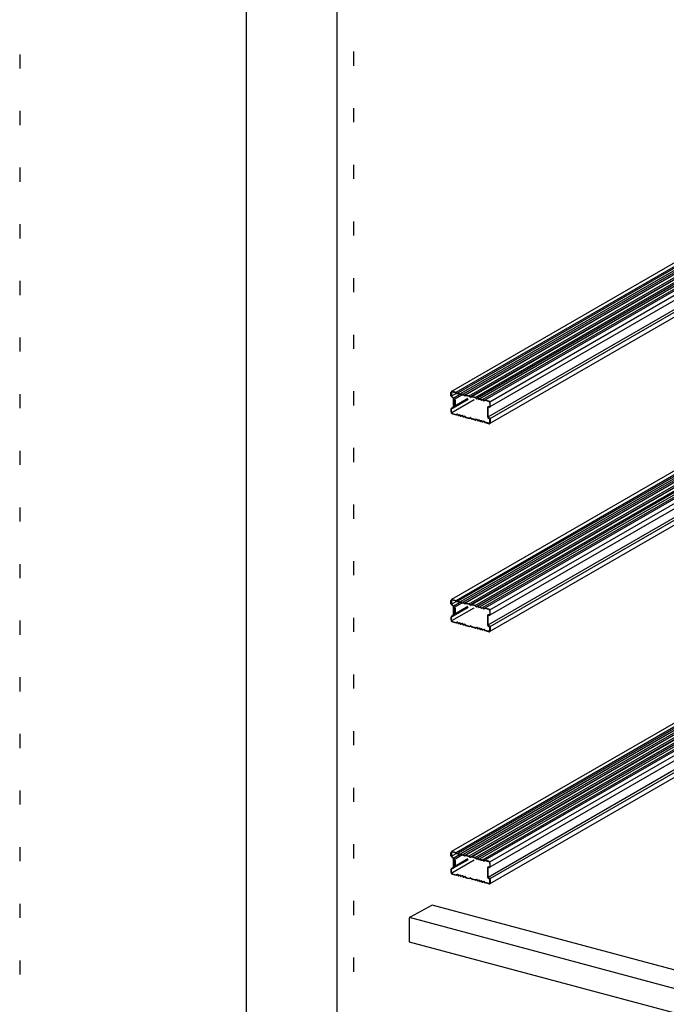
# Model space of a CAD drawing. Extents: x 5 to 415, y 6 to 292.
# Drawn here: x 5 to 34, y 162 to 206 of the extents above; entities that cross this region are included whole.
import ezdxf

# ---------------------------------------------------------------- set-up
doc = ezdxf.new("R2010")
doc.units = 0
doc.header["$MEASUREMENT"] = 0
doc.linetypes.add('_', pattern=[0])
doc.linetypes.add('DOT', pattern=[2.5, 0.625, -1.875])
for name, color, linetype in [('_5-2_野縁受け', 7, 'CONTINUOUS'), ('_5-3_野縁', 7, 'CONTINUOUS'), ('_F-3_野縁', 7, 'CONTINUOUS'), ('ADD_LINE', 7, 'CONTINUOUS')]:
    doc.layers.add(name, color=color, linetype=linetype)

msp = doc.modelspace()

# ---------------------------------------------------------------- linework, layer by layer
at = {"layer": '_5-2_野縁受け', "color": 3, "linetype": 'Continuous'}
for p, q in [((39.638, 198.118), (24.054, 189.121)), ((24.256, 189.081), (39.822, 198.069)), ((39.923, 198.042), (24.353, 189.053)), ((40.032, 198.013), (24.462, 189.023)), ((40.14, 197.984), (24.57, 188.994)), ((24.632, 188.955), (40.229, 197.96)), ((40.249, 197.954), (24.679, 188.965)), ((24.832, 188.927), (40.398, 197.914)), ((40.5, 197.887), (24.897, 188.879)), ((40.529, 197.88), (24.962, 188.892)), ((25.103, 188.854), (40.67, 197.842)), ((25.16, 188.817), (40.754, 197.819)), ((40.77, 197.815), (25.201, 188.825)), ((40.879, 197.786), (25.309, 188.796)), ((41.009, 197.751), (25.439, 188.762)), ((41.096, 197.727), (25.527, 188.738)), ((25.666, 187.999), (42.04, 197.453)), ((25.744, 188.664), (41.333, 197.664)), ((41.61, 197.59), (25.748, 188.432)), ((25.762, 187.927), (42.127, 197.375)), ((42.113, 197.152), (25.74, 187.699)), ((50.505, 195.206), (24.054, 179.935)), ((24.256, 179.896), (50.689, 195.157)), ((50.79, 195.13), (24.353, 179.867)), ((50.898, 195.101), (24.462, 179.838)), ((51.007, 195.072), (24.57, 179.809)), ((24.632, 179.769), (51.096, 195.048)), ((51.116, 195.043), (24.679, 179.78)), ((24.832, 179.742), (51.265, 195.003)), ((51.366, 194.976), (24.897, 179.693)), ((51.395, 194.968), (24.962, 179.707)), ((25.103, 179.669), (51.536, 194.93)), ((25.16, 179.631), (51.62, 194.908)), ((51.637, 194.903), (25.201, 179.64)), ((51.746, 194.874), (25.309, 179.611)), ((51.876, 194.839), (25.439, 179.576)), ((51.963, 194.816), (25.527, 179.553)), ((25.744, 179.478), (52.199, 194.752)), ((25.666, 178.814), (52.906, 194.541)), ((52.477, 194.678), (25.748, 179.246)), ((25.762, 178.741), (52.994, 194.463)), ((52.98, 194.24), (25.74, 178.513)), ((63.675, 191.677), (24.054, 168.802)), ((24.256, 168.763), (63.859, 191.628)), ((63.96, 191.601), (24.353, 168.734)), ((64.069, 191.572), (24.462, 168.705)), ((64.177, 191.543), (24.57, 168.676)), ((24.632, 168.636), (64.266, 191.519)), ((64.286, 191.514), (24.679, 168.647)), ((24.832, 168.609), (64.435, 191.474)), ((64.537, 191.447), (24.897, 168.56)), ((64.566, 191.439), (24.962, 168.574)), ((25.103, 168.536), (64.707, 191.401)), ((25.16, 168.498), (64.791, 191.379)), ((64.808, 191.374), (25.201, 168.507)), ((64.916, 191.345), (25.309, 168.478)), ((65.046, 191.31), (25.439, 168.443)), ((65.134, 191.287), (25.527, 168.42)), ((25.666, 167.681), (66.077, 191.012)), ((25.744, 168.345), (65.37, 191.223)), ((65.647, 191.149), (25.748, 168.113)), ((25.762, 167.608), (66.164, 190.934)), ((66.15, 190.711), (25.74, 167.38)), ((24.093, 189.125), (24.256, 189.081)), ((24.093, 189.105), (24.251, 189.063)), ((24.028, 189.068), (24.028, 188.931)), ((24.028, 188.931), (24.028, 189.068)), ((24.047, 189.065), (24.047, 188.931)), ((24.117, 188.84), (24.048, 188.891)), ((24.057, 188.92), (24.255, 189.034)), ((24.059, 188.908), (24.13, 188.858)), ((24.066, 188.184), (25.057, 188.757)), ((24.128, 188.82), (24.128, 188.52)), ((24.788, 188.763), (24.131, 188.383)), ((24.149, 188.52), (24.149, 188.82)), ((24.149, 188.525), (24.149, 188.734)), ((24.153, 188.841), (24.405, 188.987)), ((24.505, 188.958), (24.165, 188.761)), ((24.171, 188.525), (24.171, 188.734)), ((24.192, 188.729), (24.171, 188.729)), ((24.171, 188.52), (24.171, 188.729)), ((24.192, 188.734), (24.192, 188.502)), ((24.192, 188.52), (24.192, 188.729)), ((24.778, 188.807), (24.195, 188.471)), ((24.214, 188.734), (24.214, 188.502)), ((24.288, 189.029), (24.253, 189.062)), ((24.302, 189.043), (24.266, 189.076)), ((24.306, 189.042), (24.353, 189.053)), ((24.31, 189.023), (24.357, 189.034)), ((24.397, 189), (24.361, 189.033)), ((24.41, 189.014), (24.374, 189.047)), ((24.414, 189.013), (24.462, 189.023)), ((24.418, 188.994), (24.466, 189.005)), ((24.506, 188.971), (24.47, 189.003)), ((24.519, 188.985), (24.483, 189.018)), ((24.523, 188.984), (24.57, 188.994)), ((24.527, 188.965), (24.575, 188.975)), ((24.614, 188.942), (24.579, 188.974)), ((24.628, 188.956), (24.592, 188.989)), ((24.632, 188.955), (24.679, 188.965)), ((24.636, 188.936), (24.683, 188.946)), ((24.685, 188.946), (24.832, 188.907)), ((24.69, 188.965), (24.832, 188.927)), ((24.832, 188.907), (24.894, 188.855)), ((24.842, 188.921), (24.894, 188.877)), ((24.95, 188.892), (24.898, 188.876)), ((24.96, 188.873), (24.898, 188.854)), ((25.098, 188.836), (24.96, 188.873)), ((25.103, 188.854), (24.962, 188.892)), ((25.136, 188.802), (25.1, 188.835)), ((25.149, 188.816), (25.113, 188.849)), ((25.153, 188.815), (25.201, 188.825)), ((25.157, 188.796), (25.205, 188.807)), ((25.245, 188.773), (25.209, 188.806)), ((25.258, 188.787), (25.222, 188.82)), ((25.262, 188.786), (25.309, 188.796)), ((25.266, 188.767), (25.314, 188.777)), ((25.353, 188.744), (25.318, 188.776)), ((25.366, 188.758), (25.331, 188.791)), ((25.37, 188.757), (25.418, 188.767)), ((25.375, 188.738), (25.422, 188.748)), ((25.462, 188.714), (25.426, 188.747)), ((25.475, 188.729), (25.439, 188.762)), ((25.479, 188.728), (25.527, 188.738)), ((25.483, 188.709), (25.531, 188.719)), ((25.701, 188.674), (25.533, 188.719)), ((25.701, 188.694), (25.538, 188.738)), ((24.028, 188.331), (24.028, 188.218)), ((24.047, 188.21), (24.047, 188.331)), ((24.118, 188.4), (24.059, 188.377)), ((24.126, 188.381), (24.065, 188.357)), ((24.128, 188.412), (24.128, 188.451)), ((24.171, 188.525), (24.149, 188.525)), ((24.149, 188.412), (24.149, 188.451)), ((24.177, 188.487), (24.164, 188.487)), ((24.177, 188.466), (24.164, 188.466)), ((25.645, 188.408), (25.645, 187.999)), ((25.666, 187.999), (25.666, 188.408)), ((25.679, 188.452), (25.726, 188.448)), ((25.685, 188.432), (25.729, 188.427)), ((25.747, 188.607), (25.747, 188.466)), ((25.766, 188.465), (25.766, 188.602)), ((24.093, 188.145), (24.261, 188.1)), ((24.093, 188.125), (24.256, 188.081)), ((24.31, 188.111), (24.263, 188.1)), ((24.315, 188.092), (24.267, 188.081)), ((24.319, 188.091), (24.354, 188.058)), ((24.332, 188.105), (24.368, 188.072)), ((24.419, 188.081), (24.372, 188.071)), ((24.423, 188.063), (24.376, 188.052)), ((24.427, 188.062), (24.463, 188.029)), ((24.44, 188.076), (24.476, 188.043)), ((24.528, 188.052), (24.48, 188.042)), ((24.532, 188.033), (24.484, 188.023)), ((24.536, 188.032), (24.572, 188)), ((24.549, 188.047), (24.585, 188.014)), ((24.636, 188.023), (24.589, 188.013)), ((24.641, 188.004), (24.593, 187.994)), ((24.645, 188.003), (24.68, 187.97)), ((24.658, 188.018), (24.694, 187.985)), ((24.69, 187.965), (24.832, 187.927)), ((24.695, 187.984), (24.837, 187.946)), ((24.839, 187.946), (24.889, 187.962)), ((24.844, 187.927), (24.894, 187.943)), ((24.951, 187.898), (24.898, 187.942)), ((24.912, 187.956), (24.965, 187.912)), ((25.103, 187.854), (24.962, 187.892)), ((25.108, 187.873), (24.967, 187.911)), ((25.158, 187.883), (25.11, 187.873)), ((25.162, 187.865), (25.115, 187.854)), ((25.166, 187.864), (25.202, 187.831)), ((25.179, 187.878), (25.215, 187.845)), ((25.267, 187.854), (25.219, 187.844)), ((25.271, 187.835), (25.223, 187.825)), ((25.275, 187.834), (25.311, 187.802)), ((25.288, 187.849), (25.324, 187.816)), ((25.375, 187.825), (25.328, 187.815)), ((25.379, 187.806), (25.332, 187.796)), ((25.384, 187.805), (25.419, 187.772)), ((25.397, 187.82), (25.432, 187.787)), ((25.484, 187.796), (25.436, 187.786)), ((25.664, 187.962), (25.734, 187.911)), ((25.746, 187.929), (25.676, 187.979)), ((25.746, 187.755), (25.746, 187.888)), ((25.766, 187.888), (25.766, 187.752)), ((25.488, 187.777), (25.441, 187.767)), ((25.492, 187.776), (25.528, 187.743)), ((25.505, 187.79), (25.541, 187.758)), ((25.701, 187.694), (25.538, 187.738)), ((25.7, 187.714), (25.543, 187.757)), ((24.028, 179.882), (24.028, 179.745)), ((24.028, 179.745), (24.028, 179.882)), ((24.047, 179.879), (24.047, 179.746)), ((24.117, 179.654), (24.048, 179.705)), ((24.057, 179.734), (24.255, 179.849)), ((24.059, 179.723), (24.13, 179.672)), ((24.066, 178.999), (25.057, 179.571)), ((24.093, 179.94), (24.256, 179.896)), ((24.093, 179.92), (24.251, 179.877)), ((24.128, 179.634), (24.128, 179.334)), ((24.788, 179.577), (24.131, 179.198)), ((24.149, 179.334), (24.149, 179.634)), ((24.149, 179.339), (24.149, 179.548)), ((24.153, 179.655), (24.405, 179.801)), ((24.505, 179.772), (24.165, 179.576)), ((24.171, 179.339), (24.171, 179.548)), ((24.192, 179.543), (24.171, 179.543)), ((24.171, 179.334), (24.171, 179.543)), ((24.192, 179.548), (24.192, 179.317)), ((24.192, 179.334), (24.192, 179.543)), ((24.778, 179.622), (24.195, 179.285)), ((24.214, 179.548), (24.214, 179.317)), ((24.288, 179.843), (24.253, 179.876)), ((24.302, 179.858), (24.266, 179.89)), ((24.306, 179.856), (24.353, 179.867)), ((24.31, 179.838), (24.357, 179.848)), ((24.397, 179.814), (24.361, 179.847)), ((24.41, 179.828), (24.374, 179.861)), ((24.414, 179.827), (24.462, 179.838)), ((24.418, 179.808), (24.466, 179.819)), ((24.506, 179.785), (24.47, 179.818)), ((24.519, 179.799), (24.483, 179.832)), ((24.523, 179.798), (24.57, 179.809)), ((24.527, 179.779), (24.575, 179.79)), ((24.614, 179.756), (24.579, 179.789)), ((24.628, 179.77), (24.592, 179.803)), ((24.632, 179.769), (24.679, 179.78)), ((24.636, 179.75), (24.683, 179.761)), ((24.685, 179.761), (24.832, 179.721)), ((24.69, 179.779), (24.832, 179.742)), ((24.832, 179.721), (24.894, 179.669)), ((24.842, 179.735), (24.894, 179.692)), ((24.95, 179.707), (24.898, 179.691)), ((24.96, 179.687), (24.898, 179.668)), ((25.098, 179.65), (24.96, 179.687)), ((25.103, 179.669), (24.962, 179.707)), ((25.136, 179.616), (25.1, 179.649)), ((25.149, 179.63), (25.113, 179.663)), ((25.153, 179.629), (25.201, 179.64)), ((25.157, 179.61), (25.205, 179.621)), ((25.245, 179.587), (25.209, 179.62)), ((25.258, 179.601), (25.222, 179.634)), ((25.262, 179.6), (25.309, 179.611)), ((25.266, 179.581), (25.314, 179.592)), ((25.353, 179.558), (25.318, 179.591)), ((25.366, 179.572), (25.331, 179.605)), ((25.37, 179.571), (25.418, 179.582)), ((25.375, 179.552), (25.422, 179.563)), ((25.462, 179.529), (25.426, 179.562)), ((25.475, 179.543), (25.439, 179.576)), ((25.479, 179.542), (25.527, 179.553)), ((25.483, 179.523), (25.531, 179.534)), ((25.701, 179.489), (25.533, 179.534)), ((25.701, 179.509), (25.538, 179.552)), ((24.028, 179.145), (24.028, 179.032)), ((24.047, 179.024), (24.047, 179.145)), ((24.118, 179.215), (24.059, 179.192)), ((24.126, 179.195), (24.065, 179.171)), ((24.128, 179.226), (24.128, 179.265)), ((24.171, 179.339), (24.149, 179.339)), ((24.149, 179.226), (24.149, 179.265)), ((24.177, 179.302), (24.164, 179.302)), ((24.177, 179.28), (24.164, 179.28)), ((25.645, 179.222), (25.645, 178.814)), ((25.666, 178.814), (25.666, 179.222)), ((25.679, 179.267), (25.726, 179.262)), ((25.685, 179.246), (25.729, 179.241)), ((25.747, 179.421), (25.747, 179.28)), ((25.766, 179.28), (25.766, 179.416)), ((24.093, 178.96), (24.261, 178.915)), ((24.093, 178.94), (24.256, 178.896)), ((24.31, 178.925), (24.263, 178.915)), ((24.315, 178.906), (24.267, 178.896)), ((24.319, 178.905), (24.354, 178.872)), ((24.332, 178.919), (24.368, 178.886)), ((24.419, 178.896), (24.372, 178.885)), ((24.423, 178.877), (24.376, 178.866)), ((24.427, 178.876), (24.463, 178.843)), ((24.44, 178.89), (24.476, 178.857)), ((24.528, 178.867), (24.48, 178.856)), ((24.532, 178.848), (24.484, 178.837)), ((24.536, 178.847), (24.572, 178.814)), ((24.549, 178.861), (24.585, 178.828)), ((24.636, 178.838), (24.589, 178.827)), ((24.641, 178.819), (24.593, 178.808)), ((24.645, 178.818), (24.68, 178.785)), ((24.658, 178.832), (24.694, 178.799)), ((24.69, 178.779), (24.832, 178.742)), ((24.695, 178.798), (24.837, 178.76)), ((24.839, 178.76), (24.889, 178.776)), ((24.844, 178.742), (24.894, 178.758)), ((24.951, 178.713), (24.898, 178.756)), ((24.912, 178.77), (24.965, 178.726)), ((25.103, 178.669), (24.962, 178.707)), ((25.108, 178.687), (24.967, 178.725)), ((25.158, 178.698), (25.11, 178.687)), ((25.162, 178.679), (25.115, 178.669)), ((25.166, 178.678), (25.202, 178.645)), ((25.179, 178.692), (25.215, 178.659)), ((25.267, 178.669), (25.219, 178.658)), ((25.664, 178.776), (25.734, 178.726)), ((25.746, 178.743), (25.676, 178.794)), ((25.746, 178.569), (25.746, 178.703)), ((25.766, 178.703), (25.766, 178.566)), ((25.271, 178.65), (25.223, 178.639)), ((25.275, 178.649), (25.311, 178.616)), ((25.288, 178.663), (25.324, 178.63)), ((25.375, 178.64), (25.328, 178.629)), ((25.379, 178.621), (25.332, 178.61)), ((25.384, 178.62), (25.419, 178.587)), ((25.397, 178.634), (25.432, 178.601)), ((25.484, 178.611), (25.436, 178.6)), ((25.488, 178.592), (25.441, 178.581)), ((25.492, 178.591), (25.528, 178.558)), ((25.505, 178.605), (25.541, 178.572)), ((25.701, 178.509), (25.538, 178.552)), ((25.7, 178.529), (25.543, 178.571)), ((24.028, 168.749), (24.028, 168.612)), ((24.028, 168.612), (24.028, 168.749)), ((24.047, 168.746), (24.047, 168.613)), ((24.057, 168.601), (24.255, 168.716)), ((24.093, 168.807), (24.256, 168.763)), ((24.093, 168.787), (24.251, 168.744)), ((24.153, 168.523), (24.405, 168.668)), ((24.288, 168.71), (24.253, 168.743)), ((24.302, 168.725), (24.266, 168.757)), ((24.306, 168.724), (24.353, 168.734)), ((24.31, 168.705), (24.357, 168.715)), ((24.397, 168.681), (24.361, 168.714)), ((24.41, 168.696), (24.374, 168.728)), ((24.414, 168.694), (24.462, 168.705)), ((24.418, 168.676), (24.466, 168.686)), ((24.506, 168.652), (24.47, 168.685)), ((24.519, 168.666), (24.483, 168.699)), ((24.523, 168.665), (24.57, 168.676)), ((24.628, 168.637), (24.592, 168.67)), ((24.117, 168.521), (24.048, 168.572)), ((24.059, 168.59), (24.13, 168.539)), ((24.066, 167.866), (25.057, 168.438)), ((24.128, 168.501), (24.128, 168.201)), ((24.788, 168.444), (24.131, 168.065)), ((24.149, 168.201), (24.149, 168.501)), ((24.149, 168.206), (24.149, 168.415)), ((24.505, 168.639), (24.165, 168.443)), ((24.171, 168.206), (24.171, 168.415)), ((24.192, 168.41), (24.171, 168.41)), ((24.171, 168.201), (24.171, 168.41)), ((24.192, 168.415), (24.192, 168.184)), ((24.192, 168.201), (24.192, 168.41)), ((24.778, 168.489), (24.195, 168.152)), ((24.214, 168.415), (24.214, 168.184)), ((24.527, 168.646), (24.575, 168.657)), ((24.614, 168.623), (24.579, 168.656)), ((24.632, 168.636), (24.679, 168.647)), ((24.636, 168.617), (24.683, 168.628)), ((24.685, 168.628), (24.832, 168.588)), ((24.69, 168.646), (24.832, 168.609)), ((24.832, 168.588), (24.894, 168.536)), ((24.842, 168.602), (24.894, 168.559)), ((24.95, 168.574), (24.898, 168.558)), ((24.96, 168.554), (24.898, 168.535)), ((25.098, 168.517), (24.96, 168.554)), ((25.103, 168.536), (24.962, 168.574)), ((25.136, 168.483), (25.1, 168.516)), ((25.149, 168.498), (25.113, 168.53)), ((25.153, 168.496), (25.201, 168.507)), ((25.157, 168.478), (25.205, 168.488)), ((25.245, 168.454), (25.209, 168.487)), ((25.258, 168.468), (25.222, 168.501)), ((25.262, 168.467), (25.309, 168.478)), ((25.266, 168.448), (25.314, 168.459)), ((25.353, 168.425), (25.318, 168.458)), ((25.366, 168.439), (25.331, 168.472)), ((25.37, 168.438), (25.418, 168.449)), ((25.375, 168.419), (25.422, 168.43)), ((25.462, 168.396), (25.426, 168.429)), ((25.475, 168.41), (25.439, 168.443)), ((25.479, 168.409), (25.527, 168.42)), ((25.483, 168.39), (25.531, 168.401)), ((25.701, 168.356), (25.533, 168.401)), ((25.701, 168.376), (25.538, 168.419)), ((25.747, 168.288), (25.747, 168.147)), ((25.766, 168.147), (25.766, 168.283)), ((24.028, 168.012), (24.028, 167.899)), ((24.047, 167.891), (24.047, 168.012)), ((24.118, 168.082), (24.059, 168.059)), ((24.126, 168.063), (24.065, 168.038)), ((24.093, 167.827), (24.261, 167.782)), ((24.093, 167.807), (24.256, 167.763)), ((24.128, 168.093), (24.128, 168.132)), ((24.171, 168.206), (24.149, 168.206)), ((24.149, 168.093), (24.149, 168.132)), ((24.177, 168.169), (24.164, 168.169)), ((24.177, 168.147), (24.164, 168.147)), ((25.645, 168.089), (25.645, 167.681)), ((25.666, 167.681), (25.666, 168.089)), ((25.679, 168.134), (25.726, 168.13)), ((25.685, 168.113), (25.729, 168.108)), ((24.31, 167.792), (24.263, 167.782)), ((24.315, 167.773), (24.267, 167.763)), ((24.319, 167.772), (24.354, 167.739)), ((24.332, 167.786), (24.368, 167.754)), ((24.419, 167.763), (24.372, 167.752)), ((24.423, 167.744), (24.376, 167.734)), ((24.427, 167.743), (24.463, 167.71)), ((24.44, 167.757), (24.476, 167.724)), ((24.528, 167.734), (24.48, 167.723)), ((24.532, 167.715), (24.484, 167.704)), ((24.536, 167.714), (24.572, 167.681)), ((24.549, 167.728), (24.585, 167.695)), ((24.636, 167.705), (24.589, 167.694)), ((24.641, 167.686), (24.593, 167.675)), ((24.645, 167.685), (24.68, 167.652)), ((24.658, 167.699), (24.694, 167.666)), ((24.69, 167.646), (24.832, 167.609)), ((24.695, 167.665), (24.837, 167.627)), ((24.839, 167.627), (24.889, 167.643)), ((24.844, 167.609), (24.894, 167.625)), ((24.951, 167.58), (24.898, 167.623)), ((24.912, 167.637), (24.965, 167.594)), ((25.103, 167.536), (24.962, 167.574)), ((25.108, 167.555), (24.967, 167.592)), ((25.158, 167.565), (25.11, 167.554)), ((25.162, 167.546), (25.115, 167.536)), ((25.166, 167.545), (25.202, 167.512)), ((25.179, 167.559), (25.215, 167.526)), ((25.267, 167.536), (25.219, 167.525)), ((25.271, 167.517), (25.223, 167.506)), ((25.275, 167.516), (25.311, 167.483)), ((25.288, 167.53), (25.324, 167.497)), ((25.375, 167.507), (25.328, 167.496)), ((25.379, 167.488), (25.332, 167.477)), ((25.384, 167.487), (25.419, 167.454)), ((25.397, 167.501), (25.432, 167.468)), ((25.484, 167.478), (25.436, 167.467)), ((25.488, 167.459), (25.441, 167.448)), ((25.492, 167.458), (25.528, 167.425)), ((25.505, 167.472), (25.541, 167.439)), ((25.701, 167.376), (25.538, 167.419)), ((25.7, 167.396), (25.543, 167.438)), ((25.664, 167.643), (25.734, 167.593)), ((25.746, 167.61), (25.676, 167.661)), ((25.746, 167.436), (25.746, 167.57)), ((25.766, 167.57), (25.766, 167.433))]:
    msp.add_line(p, q, dxfattribs=at)
at = {"layer": '_5-2_野縁受け', "color": 3, "linetype": '_'}
for p, q in [((24.128, 188.82), (24.149, 188.82)), ((24.128, 188.82), (24.149, 188.82)), ((24.171, 188.734), (24.149, 188.734)), ((24.192, 188.734), (24.214, 188.734)), ((24.028, 188.331), (24.049, 188.331)), ((24.128, 188.52), (24.149, 188.52)), ((24.164, 188.487), (24.164, 188.466)), ((24.192, 188.52), (24.171, 188.52)), ((24.177, 188.487), (24.177, 188.466)), ((24.192, 188.502), (24.214, 188.502)), ((25.729, 188.427), (25.724, 188.447)), ((25.685, 187.975), (25.679, 187.955)), ((25.729, 187.937), (25.724, 187.916)), ((24.128, 179.634), (24.149, 179.634)), ((24.128, 179.634), (24.149, 179.634)), ((24.171, 179.548), (24.149, 179.548)), ((24.192, 179.548), (24.214, 179.548)), ((24.028, 179.145), (24.049, 179.145)), ((24.128, 179.334), (24.149, 179.334)), ((24.164, 179.302), (24.164, 179.28)), ((24.192, 179.334), (24.171, 179.334)), ((24.177, 179.302), (24.177, 179.28)), ((24.192, 179.317), (24.214, 179.317)), ((25.729, 179.241), (25.724, 179.262)), ((25.685, 178.79), (25.679, 178.769)), ((25.729, 178.751), (25.724, 178.73)), ((24.128, 168.501), (24.149, 168.501)), ((24.128, 168.501), (24.149, 168.501)), ((24.171, 168.415), (24.149, 168.415)), ((24.192, 168.415), (24.214, 168.415)), ((24.028, 168.012), (24.049, 168.012)), ((24.128, 168.201), (24.149, 168.201)), ((24.164, 168.169), (24.164, 168.147)), ((24.192, 168.201), (24.171, 168.201)), ((24.177, 168.169), (24.177, 168.147)), ((24.192, 168.184), (24.214, 168.184)), ((25.729, 168.108), (25.724, 168.129)), ((25.685, 167.657), (25.679, 167.636)), ((25.729, 167.618), (25.724, 167.597))]:
    msp.add_line(p, q, dxfattribs=at)
at = {"layer": '_5-2_野縁受け', "color": 3, "linetype": 'Continuous'}
for centre, radius, start, end in [((24.09, 189.07), 0.0629, 134.0753, 182.4854), ((24.078, 189.079), 0.0487, 72.8645, 130.6694), ((24.091, 189.067), 0.044, 134.0753, 182.4854), ((24.083, 189.073), 0.0341, 72.8645, 130.6694), ((24.078, 188.931), 0.05, 180, 233.8535), ((24.078, 188.931), 0.05, 180, 233.8535), ((24.076, 188.931), 0.0285, 180, 234.329), ((24.078, 188.931), 0.05, 254.9999867850396, 255), ((24.103, 188.82), 0.025, 74.9999, 75), ((24.103, 188.82), 0.025, 0, 53.8535), ((24.103, 188.82), 0.025, 0, 53.8535), ((24.103, 188.82), 0.0465, 0, 54.329), ((24.181, 188.734), 0.0323, 0, 180), ((24.181, 188.734), 0.0107, 0, 180), ((24.25, 189.058), 0.0045, 47.5215, 75), ((24.25, 189.058), 0.0238, 47.5215, 75), ((24.305, 189.046), 0.0238, 227.5215, 282.4785), ((24.305, 189.046), 0.0045, 227.5215, 282.4785), ((24.358, 189.029), 0.0238, 47.5215, 102.4785), ((24.358, 189.029), 0.0045, 47.5215, 102.4785), ((24.413, 189.017), 0.0238, 227.5215, 282.4785), ((24.413, 189.017), 0.0045, 227.5215, 282.4785), ((24.467, 189), 0.0238, 47.5215, 102.4785), ((24.467, 189), 0.0045, 47.5215, 102.4785), ((24.522, 188.988), 0.0238, 227.5215, 282.4785), ((24.522, 188.988), 0.0045, 227.5215, 282.4785), ((24.576, 188.971), 0.0238, 47.5215, 102.4785), ((24.576, 188.971), 0.0045, 47.5215, 102.4785), ((24.631, 188.959), 0.0238, 227.5215, 282.4785), ((24.631, 188.959), 0.0045, 227.5215, 282.4785), ((24.684, 188.942), 0.0238, 75, 102.4785), ((24.684, 188.942), 0.0045, 75, 102.4785), ((24.825, 188.904), 0.0238, 44.9479, 75), ((24.897, 188.881), 0.0045, 224.9479, 285.0521), ((24.897, 188.858), 0.0045, 224.9479, 285.0521), ((24.956, 188.869), 0.0238, 75, 105.0521), ((24.956, 188.869), 0.0238, 75, 105.0521), ((25.097, 188.831), 0.0045, 47.5215, 75), ((25.097, 188.831), 0.0238, 47.5215, 75), ((25.152, 188.819), 0.0238, 227.5215, 282.4785), ((25.152, 188.819), 0.0045, 227.5215, 282.4785), ((25.206, 188.802), 0.0238, 47.5215, 102.4785), ((25.206, 188.802), 0.0045, 47.5215, 102.4785), ((25.261, 188.79), 0.0238, 227.5215, 282.4785), ((25.261, 188.79), 0.0045, 227.5215, 282.4785), ((25.314, 188.773), 0.0238, 47.5215, 102.4785), ((25.314, 188.773), 0.0045, 47.5215, 102.4785), ((25.37, 188.761), 0.0238, 227.5215, 282.4785), ((25.37, 188.761), 0.0045, 227.5215, 282.4785), ((25.423, 188.744), 0.0238, 47.5215, 102.4785), ((25.423, 188.744), 0.0045, 47.5215, 102.4785), ((25.478, 188.732), 0.0238, 227.5215, 282.4785), ((25.478, 188.732), 0.0045, 227.5215, 282.4785), ((25.532, 188.715), 0.0238, 75, 102.4785), ((25.532, 188.715), 0.0045, 75, 102.4785), ((25.687, 188.648), 0.0487, 72.8645, 77.1354), ((25.668, 188.602), 0.0982, 0.0176, 70.357), ((25.67, 188.61), 0.0712, 48.5597, 64.0235), ((25.678, 188.607), 0.0688, 0.0176, 55.381), ((24.078, 188.331), 0.05, 111.3223, 180), ((24.076, 188.33), 0.0285, 111.6504, 180), ((24.112, 188.415), 0.0162, 291.3223, 347.3989), ((24.113, 188.415), 0.0366, 291.6504, 354.7893), ((24.16, 188.52), 0.0323, 180, 0), ((24.164, 188.451), 0.0365, 90, 180), ((24.16, 188.52), 0.0107, 180, 0), ((24.164, 188.451), 0.015, 90, 180), ((24.177, 188.502), 0.0365, 270, 360), ((24.177, 188.502), 0.015, 270, 360), ((25.691, 188.408), 0.0465, 105, 180), ((25.691, 188.408), 0.025, 105, 180), ((25.729, 188.465), 0.0173, 257.6038, 2.2672), ((25.73, 188.463), 0.0362, 268.5538, 3.4322), ((25.703, 188.605), 0.0432, 357.0274, 2.9726), ((25.716, 188.465), 0.05, 353.3111, 0), ((24.126, 188.218), 0.0982, 180.0176, 250.357), ((24.116, 188.21), 0.0688, 180.0176, 250.357), ((24.107, 188.172), 0.0486, 252.9537, 257.0463), ((24.262, 188.104), 0.0238, 255, 282.4785), ((24.262, 188.104), 0.0045, 255, 282.4785), ((24.316, 188.087), 0.0238, 47.5215, 102.4785), ((24.316, 188.087), 0.0045, 47.5215, 102.4785), ((24.371, 188.075), 0.0238, 227.5215, 282.4785), ((24.371, 188.075), 0.0045, 227.5215, 282.4785), ((24.424, 188.058), 0.0238, 47.5215, 102.4785), ((24.424, 188.058), 0.0045, 47.5215, 102.4785), ((24.479, 188.046), 0.0238, 227.5215, 282.4785), ((24.479, 188.046), 0.0045, 227.5215, 282.4785), ((24.533, 188.029), 0.0238, 47.5215, 102.4785), ((24.533, 188.029), 0.0045, 47.5215, 102.4785), ((24.588, 188.017), 0.0238, 227.5215, 282.4785), ((24.588, 188.017), 0.0045, 227.5215, 282.4785), ((24.642, 188), 0.0238, 47.5215, 102.4785), ((24.642, 188), 0.0045, 47.5215, 102.4785), ((24.697, 187.988), 0.0238, 227.5215, 255), ((24.697, 187.988), 0.0045, 227.5215, 255), ((24.838, 187.95), 0.0238, 255, 285.0521), ((24.838, 187.95), 0.0045, 255, 285.0521), ((24.895, 187.939), 0.0238, 44.9479, 105.0521), ((24.895, 187.939), 0.0045, 44.9479, 105.0521), ((24.968, 187.915), 0.0238, 224.9479, 255), ((24.968, 187.915), 0.0238, 224.9479, 255), ((24.968, 187.915), 0.0045, 224.9479, 255), ((24.968, 187.915), 0.0045, 224.9479, 255), ((25.11, 187.877), 0.0238, 255, 282.4785), ((25.11, 187.877), 0.0045, 255, 282.4785), ((25.163, 187.86), 0.0238, 47.5215, 102.4785), ((25.163, 187.86), 0.0045, 47.5215, 102.4785), ((25.218, 187.848), 0.0238, 227.5215, 282.4785), ((25.218, 187.848), 0.0045, 227.5215, 282.4785), ((25.272, 187.831), 0.0238, 47.5215, 102.4785), ((25.272, 187.831), 0.0045, 47.5215, 102.4785), ((25.327, 187.819), 0.0238, 227.5215, 282.4785), ((25.327, 187.819), 0.0045, 227.5215, 282.4785), ((25.38, 187.802), 0.0238, 47.5215, 102.4785), ((25.38, 187.802), 0.0045, 47.5215, 102.4785), ((25.489, 187.773), 0.0238, 47.5215, 102.4785), ((25.691, 187.999), 0.0465, 180, 237.4773), ((25.691, 187.999), 0.025, 180, 233.8535), ((25.691, 187.999), 0.0465, 254.9999752331817, 255), ((25.716, 187.888), 0.05, 74.99998678506087, 75.00000000000001), ((25.718, 187.888), 0.0285, 0, 54.1797), ((25.716, 187.888), 0.05, 0, 53.8535), ((25.436, 187.79), 0.0238, 227.5215, 282.4785), ((25.436, 187.79), 0.0045, 227.5215, 282.4785), ((25.489, 187.773), 0.0045, 47.5215, 102.4785), ((25.544, 187.761), 0.0238, 227.5215, 255), ((25.544, 187.761), 0.0045, 227.5215, 255), ((25.71, 187.747), 0.034, 252.9537, 310.7594), ((25.715, 187.741), 0.0486, 252.9537, 310.7594), ((25.703, 187.752), 0.0432, 313.5881, 2.9726), ((25.705, 187.749), 0.0617, 313.5881, 2.9726), ((24.09, 179.885), 0.0629, 134.0753, 182.4854), ((24.078, 179.745), 0.05, 180, 233.8535), ((24.078, 179.745), 0.05, 180, 233.8535), ((24.078, 179.893), 0.0487, 72.8645, 130.6694), ((24.091, 179.881), 0.044, 134.0753, 182.4854), ((24.076, 179.746), 0.0285, 180, 234.329), ((24.083, 179.887), 0.0341, 72.8645, 130.6694), ((24.078, 179.745), 0.05, 254.9999867850396, 255), ((24.103, 179.634), 0.025, 74.9999, 75), ((24.103, 179.634), 0.025, 0, 53.8535), ((24.103, 179.634), 0.025, 0, 53.8535), ((24.103, 179.634), 0.0465, 0, 54.329), ((24.181, 179.548), 0.0323, 0, 180), ((24.181, 179.548), 0.0107, 0, 180), ((24.25, 179.873), 0.0045, 47.5215, 75), ((24.25, 179.873), 0.0238, 47.5215, 75), ((24.305, 179.861), 0.0238, 227.5215, 282.4785), ((24.305, 179.861), 0.0045, 227.5215, 282.4785), ((24.358, 179.844), 0.0238, 47.5215, 102.4785), ((24.358, 179.844), 0.0045, 47.5215, 102.4785), ((24.413, 179.832), 0.0238, 227.5215, 282.4785), ((24.413, 179.832), 0.0045, 227.5215, 282.4785), ((24.467, 179.815), 0.0238, 47.5215, 102.4785), ((24.467, 179.815), 0.0045, 47.5215, 102.4785), ((24.522, 179.803), 0.0238, 227.5215, 282.4785), ((24.522, 179.803), 0.0045, 227.5215, 282.4785), ((24.576, 179.785), 0.0238, 47.5215, 102.4785), ((24.576, 179.785), 0.0045, 47.5215, 102.4785), ((24.631, 179.774), 0.0238, 227.5215, 282.4785), ((24.631, 179.774), 0.0045, 227.5215, 282.4785), ((24.684, 179.756), 0.0238, 75, 102.4785), ((24.684, 179.756), 0.0045, 75, 102.4785), ((24.825, 179.719), 0.0238, 44.9479, 75), ((24.897, 179.695), 0.0045, 224.9479, 285.0521), ((24.897, 179.672), 0.0045, 224.9479, 285.0521), ((24.956, 179.684), 0.0238, 75, 105.0521), ((24.956, 179.684), 0.0238, 75, 105.0521), ((25.097, 179.646), 0.0045, 47.5215, 75), ((25.097, 179.646), 0.0238, 47.5215, 75), ((25.152, 179.634), 0.0238, 227.5215, 282.4785), ((25.152, 179.634), 0.0045, 227.5215, 282.4785), ((25.206, 179.617), 0.0238, 47.5215, 102.4785), ((25.206, 179.617), 0.0045, 47.5215, 102.4785), ((25.261, 179.605), 0.0238, 227.5215, 282.4785), ((25.261, 179.605), 0.0045, 227.5215, 282.4785), ((25.314, 179.587), 0.0238, 47.5215, 102.4785), ((25.314, 179.587), 0.0045, 47.5215, 102.4785), ((25.37, 179.576), 0.0238, 227.5215, 282.4785), ((25.37, 179.576), 0.0045, 227.5215, 282.4785), ((25.423, 179.558), 0.0238, 47.5215, 102.4785), ((25.423, 179.558), 0.0045, 47.5215, 102.4785), ((25.478, 179.546), 0.0045, 227.5215, 282.4785), ((25.532, 179.529), 0.0238, 75, 102.4785), ((25.532, 179.529), 0.0045, 75, 102.4785), ((24.078, 179.145), 0.05, 111.3223, 180), ((24.076, 179.145), 0.0285, 111.6504, 180), ((24.112, 179.23), 0.0162, 291.3223, 347.3989), ((24.113, 179.23), 0.0366, 291.6504, 354.7893), ((24.16, 179.334), 0.0323, 180, 0), ((24.164, 179.265), 0.0365, 90, 180), ((24.16, 179.334), 0.0107, 180, 0), ((24.164, 179.265), 0.015, 90, 180), ((24.177, 179.317), 0.0365, 270, 360), ((24.177, 179.317), 0.015, 270, 360), ((25.478, 179.546), 0.0238, 227.5215, 282.4785), ((25.691, 179.222), 0.0465, 105, 180), ((25.691, 179.222), 0.025, 105, 180), ((25.687, 179.462), 0.0487, 72.8645, 77.1354), ((25.668, 179.416), 0.0982, 0.0176, 70.357), ((25.67, 179.425), 0.0712, 48.5597, 64.0235), ((25.678, 179.421), 0.0688, 0.0176, 55.381), ((25.729, 179.279), 0.0173, 257.6038, 2.2672), ((25.73, 179.277), 0.0362, 268.5538, 3.4322), ((25.703, 179.419), 0.0432, 357.0274, 2.9726), ((25.716, 179.28), 0.05, 353.3111, 0), ((24.126, 179.032), 0.0982, 180.0176, 250.357), ((24.116, 179.024), 0.0688, 180.0176, 250.357), ((24.107, 178.986), 0.0486, 252.9537, 257.0463), ((24.262, 178.919), 0.0238, 255, 282.4785), ((24.262, 178.919), 0.0045, 255, 282.4785), ((24.316, 178.902), 0.0238, 47.5215, 102.4785), ((24.316, 178.902), 0.0045, 47.5215, 102.4785), ((24.371, 178.89), 0.0238, 227.5215, 282.4785), ((24.371, 178.89), 0.0045, 227.5215, 282.4785), ((24.424, 178.873), 0.0238, 47.5215, 102.4785), ((24.424, 178.873), 0.0045, 47.5215, 102.4785), ((24.479, 178.861), 0.0238, 227.5215, 282.4785), ((24.479, 178.861), 0.0045, 227.5215, 282.4785), ((24.533, 178.844), 0.0238, 47.5215, 102.4785), ((24.533, 178.844), 0.0045, 47.5215, 102.4785), ((24.588, 178.832), 0.0238, 227.5215, 282.4785), ((24.588, 178.832), 0.0045, 227.5215, 282.4785), ((24.642, 178.814), 0.0238, 47.5215, 102.4785), ((24.642, 178.814), 0.0045, 47.5215, 102.4785), ((24.697, 178.802), 0.0238, 227.5215, 255), ((24.697, 178.802), 0.0045, 227.5215, 255), ((24.838, 178.765), 0.0238, 255, 285.0521), ((24.838, 178.765), 0.0045, 255, 285.0521), ((24.895, 178.753), 0.0238, 44.9479, 105.0521), ((24.895, 178.753), 0.0045, 44.9479, 105.0521), ((24.968, 178.73), 0.0238, 224.9479, 255), ((24.968, 178.73), 0.0238, 224.9479, 255), ((24.968, 178.73), 0.0045, 224.9479, 255), ((24.968, 178.73), 0.0045, 224.9479, 255), ((25.11, 178.692), 0.0238, 255, 282.4785), ((25.11, 178.692), 0.0045, 255, 282.4785), ((25.163, 178.675), 0.0238, 47.5215, 102.4785), ((25.163, 178.675), 0.0045, 47.5215, 102.4785), ((25.272, 178.646), 0.0238, 47.5215, 102.4785), ((25.691, 178.814), 0.0465, 180, 237.4773), ((25.691, 178.814), 0.025, 180, 233.8535), ((25.691, 178.814), 0.0465, 254.9999752331817, 255), ((25.716, 178.703), 0.05, 74.99998678506087, 75.00000000000001), ((25.718, 178.702), 0.0285, 0, 54.1797), ((25.716, 178.703), 0.05, 0, 53.8535), ((25.218, 178.663), 0.0238, 227.5215, 282.4785), ((25.218, 178.663), 0.0045, 227.5215, 282.4785), ((25.272, 178.646), 0.0045, 47.5215, 102.4785), ((25.327, 178.634), 0.0238, 227.5215, 282.4785), ((25.327, 178.634), 0.0045, 227.5215, 282.4785), ((25.38, 178.616), 0.0238, 47.5215, 102.4785), ((25.38, 178.616), 0.0045, 47.5215, 102.4785), ((25.436, 178.604), 0.0238, 227.5215, 282.4785), ((25.436, 178.604), 0.0045, 227.5215, 282.4785), ((25.489, 178.587), 0.0238, 47.5215, 102.4785), ((25.489, 178.587), 0.0045, 47.5215, 102.4785), ((25.544, 178.575), 0.0238, 227.5215, 255), ((25.544, 178.575), 0.0045, 227.5215, 255), ((25.71, 178.561), 0.034, 252.9537, 310.7594), ((25.715, 178.555), 0.0486, 252.9537, 310.7594), ((25.703, 178.567), 0.0432, 313.5881, 2.9726), ((25.705, 178.563), 0.0617, 313.5881, 2.9726), ((24.09, 168.752), 0.0629, 134.0753, 182.4854), ((24.078, 168.76), 0.0487, 72.8645, 130.6694), ((24.091, 168.748), 0.044, 134.0753, 182.4854), ((24.083, 168.754), 0.0341, 72.8645, 130.6694), ((24.25, 168.74), 0.0045, 47.5215, 75), ((24.25, 168.74), 0.0238, 47.5215, 75), ((24.305, 168.728), 0.0238, 227.5215, 282.4785), ((24.305, 168.728), 0.0045, 227.5215, 282.4785), ((24.358, 168.711), 0.0238, 47.5215, 102.4785), ((24.358, 168.711), 0.0045, 47.5215, 102.4785), ((24.413, 168.699), 0.0238, 227.5215, 282.4785), ((24.413, 168.699), 0.0045, 227.5215, 282.4785), ((24.467, 168.682), 0.0238, 47.5215, 102.4785), ((24.467, 168.682), 0.0045, 47.5215, 102.4785), ((24.522, 168.67), 0.0045, 227.5215, 282.4785), ((24.576, 168.653), 0.0238, 47.5215, 102.4785), ((24.078, 168.612), 0.05, 180, 233.8535), ((24.078, 168.612), 0.05, 180, 233.8535), ((24.076, 168.613), 0.0285, 180, 234.329), ((24.078, 168.612), 0.05, 254.9999867850396, 255), ((24.103, 168.501), 0.025, 74.9999, 75), ((24.103, 168.501), 0.025, 0, 53.8535), ((24.103, 168.501), 0.025, 0, 53.8535), ((24.103, 168.501), 0.0465, 0, 54.329), ((24.181, 168.415), 0.0323, 0, 180), ((24.181, 168.415), 0.0107, 0, 180), ((24.522, 168.67), 0.0238, 227.5215, 282.4785), ((24.576, 168.653), 0.0045, 47.5215, 102.4785), ((24.631, 168.641), 0.0238, 227.5215, 282.4785), ((24.631, 168.641), 0.0045, 227.5215, 282.4785), ((24.684, 168.623), 0.0238, 75, 102.4785), ((24.684, 168.623), 0.0045, 75, 102.4785), ((24.825, 168.586), 0.0238, 44.9479, 75), ((24.897, 168.562), 0.0045, 224.9479, 285.0521), ((24.897, 168.54), 0.0045, 224.9479, 285.0521), ((24.956, 168.551), 0.0238, 75, 105.0521), ((24.956, 168.551), 0.0238, 75, 105.0521), ((25.097, 168.513), 0.0045, 47.5215, 75), ((25.097, 168.513), 0.0238, 47.5215, 75), ((25.152, 168.501), 0.0238, 227.5215, 282.4785), ((25.152, 168.501), 0.0045, 227.5215, 282.4785), ((25.206, 168.484), 0.0238, 47.5215, 102.4785), ((25.206, 168.484), 0.0045, 47.5215, 102.4785), ((25.261, 168.472), 0.0238, 227.5215, 282.4785), ((25.261, 168.472), 0.0045, 227.5215, 282.4785), ((25.314, 168.455), 0.0238, 47.5215, 102.4785), ((25.314, 168.455), 0.0045, 47.5215, 102.4785), ((25.37, 168.443), 0.0238, 227.5215, 282.4785), ((25.37, 168.443), 0.0045, 227.5215, 282.4785), ((25.423, 168.425), 0.0238, 47.5215, 102.4785), ((25.423, 168.425), 0.0045, 47.5215, 102.4785), ((25.478, 168.413), 0.0238, 227.5215, 282.4785), ((25.478, 168.413), 0.0045, 227.5215, 282.4785), ((25.532, 168.396), 0.0238, 75, 102.4785), ((25.532, 168.396), 0.0045, 75, 102.4785), ((25.687, 168.329), 0.0487, 72.8645, 77.1354), ((25.668, 168.283), 0.0982, 0.0176, 70.357), ((25.67, 168.292), 0.0712, 48.5597, 64.0235), ((25.678, 168.288), 0.0688, 0.0176, 55.381), ((25.703, 168.286), 0.0432, 357.0274, 2.9726), ((24.078, 168.012), 0.05, 111.3223, 180), ((24.126, 167.899), 0.0982, 180.0176, 250.357), ((24.076, 168.012), 0.0285, 111.6504, 180), ((24.116, 167.891), 0.0688, 180.0176, 250.357), ((24.107, 167.853), 0.0486, 252.9537, 257.0463), ((24.112, 168.097), 0.0162, 291.3223, 347.3989), ((24.113, 168.097), 0.0366, 291.6504, 354.7893), ((24.16, 168.201), 0.0323, 180, 0), ((24.164, 168.132), 0.0365, 90, 180), ((24.16, 168.201), 0.0107, 180, 0), ((24.164, 168.132), 0.015, 90, 180), ((24.177, 168.184), 0.0365, 270, 360), ((24.177, 168.184), 0.015, 270, 360), ((25.691, 168.089), 0.0465, 105, 180), ((25.691, 168.089), 0.025, 105, 180), ((25.729, 168.146), 0.0173, 257.6038, 2.2672), ((25.73, 168.144), 0.0362, 268.5538, 3.4322), ((25.716, 168.147), 0.05, 353.3111, 0), ((24.262, 167.786), 0.0238, 255, 282.4785), ((24.262, 167.786), 0.0045, 255, 282.4785), ((24.316, 167.769), 0.0238, 47.5215, 102.4785), ((24.316, 167.769), 0.0045, 47.5215, 102.4785), ((24.371, 167.757), 0.0238, 227.5215, 282.4785), ((24.371, 167.757), 0.0045, 227.5215, 282.4785), ((24.424, 167.74), 0.0238, 47.5215, 102.4785), ((24.424, 167.74), 0.0045, 47.5215, 102.4785), ((24.479, 167.728), 0.0238, 227.5215, 282.4785), ((24.479, 167.728), 0.0045, 227.5215, 282.4785), ((24.533, 167.711), 0.0238, 47.5215, 102.4785), ((24.533, 167.711), 0.0045, 47.5215, 102.4785), ((24.588, 167.699), 0.0238, 227.5215, 282.4785), ((24.588, 167.699), 0.0045, 227.5215, 282.4785), ((24.642, 167.681), 0.0238, 47.5215, 102.4785), ((24.642, 167.681), 0.0045, 47.5215, 102.4785), ((24.697, 167.67), 0.0238, 227.5215, 255), ((24.697, 167.67), 0.0045, 227.5215, 255), ((24.838, 167.632), 0.0238, 255, 285.0521), ((24.838, 167.632), 0.0045, 255, 285.0521), ((24.895, 167.62), 0.0238, 44.9479, 105.0521), ((24.895, 167.62), 0.0045, 44.9479, 105.0521), ((24.968, 167.597), 0.0238, 224.9479, 255), ((24.968, 167.597), 0.0238, 224.9479, 255), ((24.968, 167.597), 0.0045, 224.9479, 255), ((24.968, 167.597), 0.0045, 224.9479, 255), ((25.11, 167.559), 0.0238, 255, 282.4785), ((25.11, 167.559), 0.0045, 255, 282.4785), ((25.163, 167.542), 0.0238, 47.5215, 102.4785), ((25.163, 167.542), 0.0045, 47.5215, 102.4785), ((25.218, 167.53), 0.0238, 227.5215, 282.4785), ((25.218, 167.53), 0.0045, 227.5215, 282.4785), ((25.272, 167.513), 0.0238, 47.5215, 102.4785), ((25.272, 167.513), 0.0045, 47.5215, 102.4785), ((25.327, 167.501), 0.0238, 227.5215, 282.4785), ((25.327, 167.501), 0.0045, 227.5215, 282.4785), ((25.38, 167.483), 0.0238, 47.5215, 102.4785), ((25.38, 167.483), 0.0045, 47.5215, 102.4785), ((25.436, 167.472), 0.0238, 227.5215, 282.4785), ((25.436, 167.472), 0.0045, 227.5215, 282.4785), ((25.489, 167.454), 0.0238, 47.5215, 102.4785), ((25.489, 167.454), 0.0045, 47.5215, 102.4785), ((25.544, 167.442), 0.0238, 227.5215, 255), ((25.544, 167.442), 0.0045, 227.5215, 255), ((25.691, 167.681), 0.0465, 180, 237.4773), ((25.691, 167.681), 0.025, 180, 233.8535), ((25.691, 167.681), 0.0465, 254.9999752331817, 255), ((25.71, 167.428), 0.034, 252.9537, 310.7594), ((25.715, 167.422), 0.0486, 252.9537, 310.7594), ((25.716, 167.57), 0.05, 74.99998678506087, 75.00000000000001), ((25.703, 167.434), 0.0432, 313.5881, 2.9726), ((25.718, 167.569), 0.0285, 0, 54.1797), ((25.716, 167.57), 0.05, 0, 53.8535), ((25.705, 167.43), 0.0617, 313.5881, 2.9726)]:
    msp.add_arc(centre, radius, start, end, dxfattribs=at)
at = {"layer": '_5-3_野縁', "color": 2, "linetype": 'Continuous'}
for p, q in [((23.197, 166.437), (22.225, 165.915)), ((107.708, 143.792), (23.197, 166.437)), ((22.184, 165.832), (22.184, 164.852)), ((106.694, 143.247), (22.199, 165.888)), ((106.715, 142.167), (22.205, 164.811))]:
    msp.add_line(p, q, dxfattribs=at)
for centre, radius, start, end in [((22.288, 165.831), 0.104, 173.6363, 175.1602), ((22.284, 165.831), 0.0997, 175.1597, 176.7237), ((22.28, 165.832), 0.0955, 176.7232, 178.3328), ((22.275, 165.832), 0.0911, 178.3322, 179.9931), ((22.295, 165.83), 0.111, 170.6899, 172.1484), ((22.291, 165.831), 0.107, 172.1479, 173.6367), ((22.3, 165.829), 0.116, 167.8473, 169.2582), ((22.298, 165.83), 0.114, 169.2578, 170.6904), ((22.304, 165.828), 0.12, 165.075, 166.4547), ((22.302, 165.829), 0.119, 166.4543, 167.8477), ((22.305, 165.828), 0.122, 163.7054, 165.0753), ((22.306, 165.828), 0.122, 162.342, 163.7058), ((22.306, 165.828), 0.123, 159.6188, 160.9813), ((22.307, 165.828), 0.123, 160.981, 162.3423), ((22.306, 165.828), 0.122, 158.2517, 159.6191), ((22.305, 165.828), 0.121, 156.8761, 158.2521), ((22.303, 165.829), 0.119, 155.4881, 156.8764), ((22.301, 165.83), 0.117, 154.0839, 155.4885), ((22.299, 165.831), 0.115, 152.6595, 154.0843), ((22.297, 165.832), 0.112, 151.2107, 152.6599), ((22.294, 165.834), 0.108, 149.733, 151.2111), ((22.291, 165.836), 0.105, 148.2219, 149.7335), ((22.287, 165.838), 0.101, 146.6724, 148.2224), ((22.284, 165.84), 0.0969, 145.0793, 146.673), ((22.28, 165.842), 0.0926, 143.4369, 145.0799), ((22.277, 165.845), 0.0881, 141.7392, 143.4375), ((22.273, 165.848), 0.0835, 139.9797, 141.7398), ((22.27, 165.851), 0.0788, 138.1513, 139.9803), ((22.266, 165.854), 0.0741, 136.2465, 138.152), ((22.263, 165.857), 0.0694, 134.2572, 136.2473), ((22.259, 165.861), 0.0648, 132.1746, 134.258), ((22.256, 165.864), 0.0603, 129.9895, 132.1755), ((22.254, 165.867), 0.0559, 127.6918, 129.9904), ((22.251, 165.871), 0.0517, 125.2714, 127.6928), ((22.249, 165.874), 0.0477, 122.7174, 125.2724), ((22.247, 165.877), 0.0439, 120.0189, 122.7184), ((22.245, 165.88), 0.0404, 119.2573, 120.0199), ((22.243, 165.883), 0.0371, 117.1436, 117.166), ((22.271, 164.852), 0.0865, 179.9925, 181.7109), ((22.266, 164.852), 0.0819, 181.7102, 183.4928), ((22.261, 164.851), 0.0772, 183.4921, 185.346), ((22.257, 164.851), 0.0725, 185.3452, 187.2783), ((22.252, 164.85), 0.0679, 187.2775, 189.298), ((22.248, 164.85), 0.0633, 189.2971, 191.414), ((22.243, 164.849), 0.0588, 191.4131, 193.6358), ((22.239, 164.848), 0.0545, 193.6348, 195.9735), ((22.235, 164.846), 0.0504, 195.9725, 198.4377), ((22.231, 164.845), 0.0464, 198.4367, 201.0391), ((22.228, 164.844), 0.0427, 201.0381, 203.7887), ((22.225, 164.843), 0.0393, 203.7877, 206.697), ((22.222, 164.841), 0.0361, 206.6962, 209.7741), ((22.219, 164.84), 0.0332, 209.7734, 213.0285), ((22.217, 164.838), 0.0306, 213.028, 216.4665), ((22.215, 164.837), 0.0282, 216.4664, 220.0917), ((22.214, 164.836), 0.0262, 220.092, 223.9032), ((22.212, 164.834), 0.0244, 223.904, 227.8952), ((22.211, 164.833), 0.023, 227.8966, 232.0556), ((22.211, 164.832), 0.0218, 232.0577, 236.3657), ((22.21, 164.832), 0.0209, 236.3684, 240.7997), ((22.21, 164.831), 0.0203, 240.803, 245.3256), ((22.21, 164.831), 0.0199, 245.3292, 249.9059), ((22.21, 164.831), 0.0198, 249.9098, 254.5001), ((22.21, 164.831), 0.02, 254.504, 255.1734)]:
    msp.add_arc(centre, radius, start, end, dxfattribs=at)
at = {"layer": '_F-3_野縁', "color": 3, "linetype": 'Continuous'}
for p, q in [((15, 281), (15, 16)), ((19, 239.137), (19, 54.5))]:
    msp.add_line(p, q, dxfattribs=at)
at = {"layer": 'ADD_LINE', "color": 9, "linetype": 'DOT'}
msp.add_line((5, 291.5), (5, 5.5), dxfattribs=at)
at = {"layer": 'ADD_LINE', "color": 5, "linetype": 'DOT'}
msp.add_line((19.75, 36), (19.75, 239.137), dxfattribs=at)

doc.saveas('drawing.dxf')
